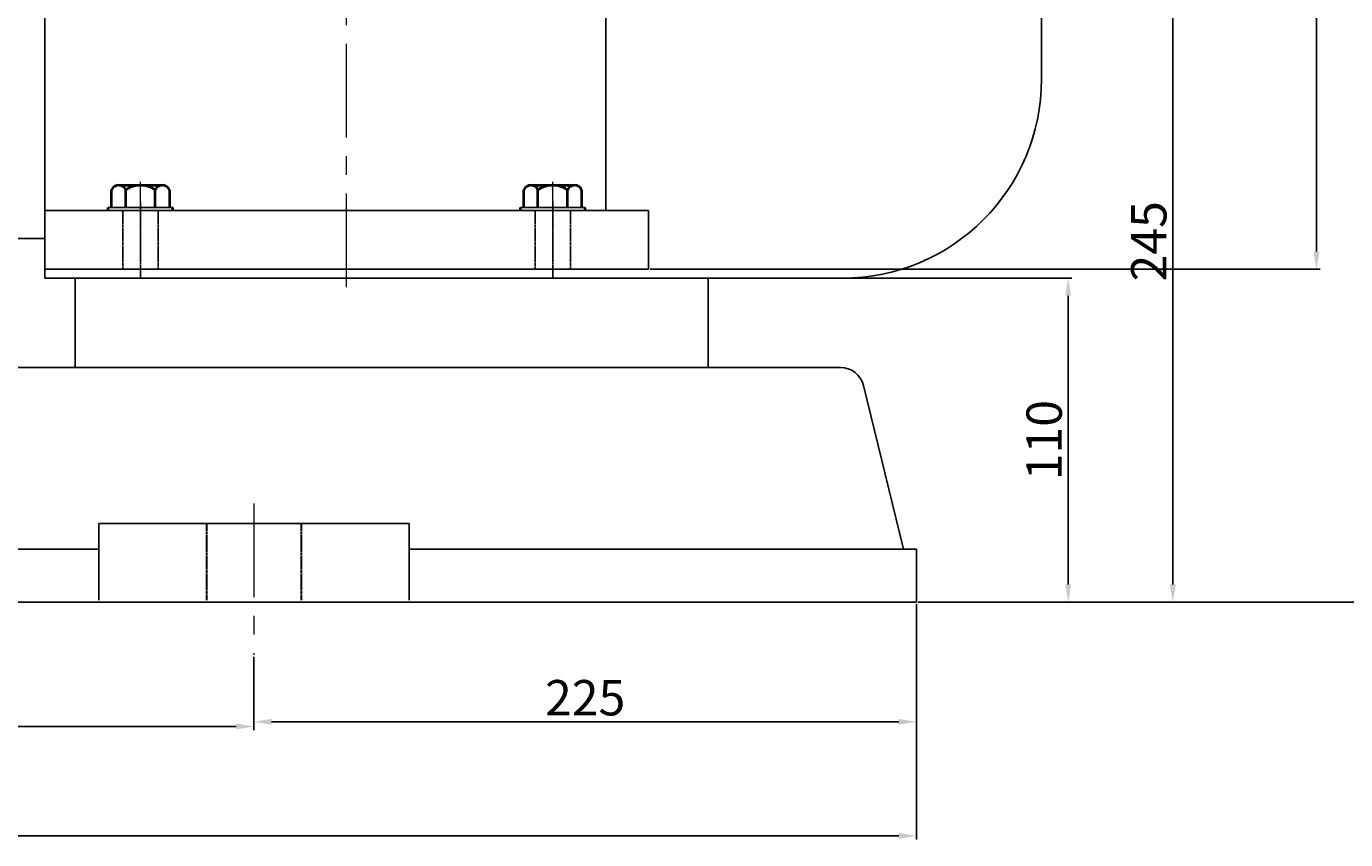
# Model space of a CAD drawing. Units: millimetres. Extents: x 11819 to 13729, y -10686 to -9474.
# Drawn here: x 12635 to 13084, y -10125 to -9849 of the extents above; entities that cross this region are included whole.
import ezdxf

# ---------------------------------------------------------------- set-up
doc = ezdxf.new("R2010")
doc.units = ezdxf.units.MM
for name, pattern in [('ACAD_ISO02W100', [15, 12, -3]), ('CENTER', [50.8, 31.75, -6.35, 6.35, -6.35]), ('HIDDEN', [0.375, 0.25, -0.125]), ('YSYWPCG_CENTER', [0.7, 0.5, -0.1, 0, -0.1]), ('YSYWPCG_HIDDEN', [0.375, 0.25, -0.125])]:
    doc.linetypes.add(name, pattern=pattern)
for name, color, linetype in [('1', 7, 'Continuous'), ('YSYWPCG_CENTER', 4, 'YSYWPCG_CENTER'), ('YSYWPCG_HIDDEN', 3, 'YSYWPCG_HIDDEN')]:
    doc.layers.add(name, color=color, linetype=linetype)
for name, color, linetype, lineweight in [('中心线', 5, 'CENTER', 13), ('图层3', 1, 'Continuous', 35), ('粗实线', 7, 'Continuous', 40), ('细实线', 1, 'Continuous', 13), ('虚线', 3, 'ACAD_ISO02W100', 30)]:
    doc.layers.add(name, color=color, linetype=linetype, lineweight=lineweight)
doc.styles.get("Standard").update_dxf_attribs({"font": 'txt.shx', "height": 16, "bigfont": 'gbcbig.shx'})
doc.dimstyles.new('ISO-25', dxfattribs={"dimtxt": 2.5, "dimasz": 6, "dimexe": 1.25, "dimexo": 0.625, "dimtad": 1, "dimtxsty": 'Standard', "dimcen": 2.5, "dimadec": 0, "dimazin": 0, "dimtfac": 1, "dimtmove": 0, "dimatfit": 3, "dimfxl": 0, "dimarcsym": 0})

# ---------------------------------------------------------------- blocks, each defined once
blk = doc.blocks.new('*D11')
at = {"layer": 'Defpoints', "color": 0, "transparency": 16777216}
for p in [(19843.68, 1185.22), (20215.01, 1185.22), (20051.04, 757.22)]:
    blk.add_point(p, dxfattribs=at)
at = {"layer": '图层3', "color": 0, "lineweight": -2, "transparency": 16777216}
for p, q in [((19844.3, 1185.22), (20216.26, 1185.22)), ((20215.01, 763.22), (20215.01, 1179.22)), ((20051.66, 757.22), (20216.26, 757.22))]:
    blk.add_line(p, q, dxfattribs=at)
at = {"layer": '图层3', "color": 0, "transparency": 16777216}
for points in [[(20214.01, 1179.22), (20216.01, 1179.22), (20215.01, 1185.22)], [(20214.01, 763.22), (20216.01, 763.22), (20215.01, 757.22)]]:
    blk.add_solid(points, dxfattribs=at)
at = {"layer": '图层3', "color": 0, "transparency": 16777216, "insert": (20208.39, 971.22), "char_height": 12, "attachment_point": 5, "rotation": 90}
blk.add_mtext('428', dxfattribs=at)
blk = doc.blocks.new('*D12')
at = {"layer": 'Defpoints', "color": 0, "transparency": 16777216}
for p in [(20079.68, 1002.22), (20116.31, 1002.22), (20038.96, 757.22)]:
    blk.add_point(p, dxfattribs=at)
at = {"layer": '图层3', "color": 0, "lineweight": -2, "transparency": 16777216}
for p, q in [((20080.3, 1002.22), (20117.56, 1002.22)), ((20116.31, 763.22), (20116.31, 996.22)), ((20039.58, 757.22), (20117.56, 757.22))]:
    blk.add_line(p, q, dxfattribs=at)
at = {"layer": '图层3', "color": 0, "transparency": 16777216}
for points in [[(20115.31, 996.22), (20117.31, 996.22), (20116.31, 1002.22)], [(20115.31, 763.22), (20117.31, 763.22), (20116.31, 757.22)]]:
    blk.add_solid(points, dxfattribs=at)
at = {"layer": '图层3', "color": 0, "transparency": 16777216, "insert": (20109.69, 879.72), "char_height": 12, "attachment_point": 5, "rotation": 90}
blk.add_mtext('245', dxfattribs=at)
blk = doc.blocks.new('*D13')
at = {"layer": 'Defpoints', "color": 0, "transparency": 16777216}
for p in [(19068.19, 757.21), (20029.2, 757.22), (20029.2, 677.88)]:
    blk.add_point(p, dxfattribs=at)
at = {"layer": '细实线', "color": 0, "lineweight": -2, "transparency": 16777216}
for p, q in [((19068.19, 756.59), (19068.19, 676.63)), ((20029.2, 756.59), (20029.2, 676.63)), ((19074.19, 677.88), (20023.2, 677.88))]:
    blk.add_line(p, q, dxfattribs=at)
at = {"layer": '细实线', "color": 0, "transparency": 16777216}
for points in [[(19074.19, 678.88), (19074.19, 676.88), (19068.19, 677.88)], [(20023.2, 678.88), (20023.2, 676.88), (20029.2, 677.88)]]:
    blk.add_solid(points, dxfattribs=at)
at = {"layer": '细实线', "color": 0, "lineweight": -3, "transparency": 16777216, "insert": (19548.7, 684.5), "char_height": 12, "attachment_point": 5}
blk.add_mtext('961', dxfattribs=at)
blk = doc.blocks.new('*D16')
at = {"layer": 'Defpoints', "color": 0, "transparency": 16777216}
for p in [(19958.43, 867.22), (20029.2, 757.22), (20080.78, 757.22)]:
    blk.add_point(p, dxfattribs=at)
at = {"layer": '细实线', "color": 0, "lineweight": -2, "transparency": 16777216}
for p, q in [((19959.05, 867.22), (20082.03, 867.22)), ((20080.78, 861.22), (20080.78, 763.22)), ((20029.82, 757.22), (20082.03, 757.22))]:
    blk.add_line(p, q, dxfattribs=at)
at = {"layer": '细实线', "color": 0, "transparency": 16777216}
for points in [[(20079.78, 861.22), (20081.78, 861.22), (20080.78, 867.22)], [(20079.78, 763.22), (20081.78, 763.22), (20080.78, 757.22)]]:
    blk.add_solid(points, dxfattribs=at)
at = {"layer": '细实线', "color": 0, "transparency": 16777216, "insert": (20074.15, 812.22), "char_height": 12, "attachment_point": 5, "rotation": 90}
blk.add_mtext('110', dxfattribs=at)
blk = doc.blocks.new('*D20')
at = {"layer": 'Defpoints', "color": 0, "transparency": 16777216}
for p in [(19804.19, 739.33), (20029.2, 739.33), (20029.2, 716.61)]:
    blk.add_point(p, dxfattribs=at)
at = {"layer": '细实线', "color": 0, "lineweight": -2, "transparency": 16777216}
for p, q in [((19804.19, 738.71), (19804.19, 715.36)), ((20029.2, 738.71), (20029.2, 715.36)), ((19810.19, 716.61), (20023.2, 716.61))]:
    blk.add_line(p, q, dxfattribs=at)
at = {"layer": '细实线', "color": 0, "transparency": 16777216}
for points in [[(19810.19, 717.61), (19810.19, 715.61), (19804.19, 716.61)], [(20023.2, 717.61), (20023.2, 715.61), (20029.2, 716.61)]]:
    blk.add_solid(points, dxfattribs=at)
at = {"layer": '细实线', "color": 0, "transparency": 16777216, "insert": (19916.7, 723.23), "char_height": 12, "attachment_point": 5}
blk.add_mtext('225', dxfattribs=at)
blk = doc.blocks.new('*D21')
at = {"layer": 'Defpoints', "color": 0, "transparency": 16777216}
for p in [(19835.68, 1185.22), (20165.09, 1185.22), (19938.18, 870.22)]:
    blk.add_point(p, dxfattribs=at)
at = {"layer": '细实线', "color": 0, "lineweight": -2, "transparency": 16777216}
for p, q in [((19836.3, 1185.22), (20166.34, 1185.22)), ((20165.09, 876.22), (20165.09, 1179.22)), ((19938.8, 870.22), (20166.34, 870.22))]:
    blk.add_line(p, q, dxfattribs=at)
at = {"layer": '细实线', "color": 0, "transparency": 16777216}
for points in [[(20164.09, 1179.22), (20166.09, 1179.22), (20165.09, 1185.22)], [(20164.09, 876.22), (20166.09, 876.22), (20165.09, 870.22)]]:
    blk.add_solid(points, dxfattribs=at)
at = {"layer": '细实线', "color": 0, "transparency": 16777216, "insert": (20158.46, 1027.72), "char_height": 12, "attachment_point": 5, "rotation": 90}
blk.add_mtext('315', dxfattribs=at)
blk = doc.blocks.new('*D33')
at = {"layer": 'Defpoints', "color": 0, "transparency": 16777216}
for p in [(12712.77, -10074.52), (12201.78, -10082.03), (12712.77, -10086.54)]:
    blk.add_point(p, dxfattribs=at)
at = {"layer": '细实线', "color": 0, "lineweight": -2, "transparency": 16777216}
for p, q in [((12712.77, -10075.14), (12712.77, -10087.79)), ((12201.78, -10082.65), (12201.78, -10087.79)), ((12207.78, -10086.54), (12706.77, -10086.54))]:
    blk.add_line(p, q, dxfattribs=at)
at = {"layer": '细实线', "color": 0, "transparency": 16777216}
for points in [[(12207.78, -10085.54), (12207.78, -10087.54), (12201.78, -10086.54)], [(12706.77, -10085.54), (12706.77, -10087.54), (12712.77, -10086.54)]]:
    blk.add_solid(points, dxfattribs=at)
at = {"layer": '细实线', "color": 0, "transparency": 16777216, "insert": (12457.27, -10076.58), "char_height": 16, "attachment_point": 5}
blk.add_mtext('510,99', dxfattribs=at)

msp = doc.modelspace()

# ---------------------------------------------------------------- linework, layer by layer
for p, q in [((12641.754, -9664.333), (12641.754, -9934.363)), ((12832.254, -9664.333), (12832.254, -9911.333)), ((12980.254, -9731.833), (12980.254, -9866.833)), ((12846.754, -9911.333), (12641.754, -9911.333)), ((12846.754, -9931.333), (12846.754, -9911.333)), ((12629.204, -9920.833), (12641.754, -9920.833)), ((12641.754, -9931.333), (12846.754, -9931.333)), ((12912.754, -9934.363), (12641.754, -9934.363))]:
    msp.add_line(p, q)
msp.add_arc((12912.728, -9866.838), 67.526, 270.02173, 0.00373)
at = {"layer": '1'}
for p, q in [((12685.254, -9910.333), (12663.254, -9910.333)), ((12663.254, -9910.333), (12685.254, -9910.333)), ((12685.254, -9911.333), (12663.254, -9911.333)), ((12663.254, -9911.333), (12685.254, -9911.333)), ((12825.254, -9910.333), (12803.254, -9910.333)), ((12803.254, -9910.333), (12825.254, -9910.333)), ((12825.254, -9911.333), (12803.254, -9911.333)), ((12803.254, -9911.333), (12825.254, -9911.333))]:
    msp.add_line(p, q, dxfattribs=at)
at = {"layer": 'YSYWPCG_CENTER'}
for p, q in [((12674.254, -9934.363), (12674.254, -9908.333)), ((12814.254, -9934.363), (12814.254, -9908.333))]:
    msp.add_line(p, q, dxfattribs=at)
at = {"layer": 'YSYWPCG_HIDDEN'}
for p, q in [((12668.254, -9931.333), (12668.254, -9911.333)), ((12680.254, -9931.333), (12680.254, -9911.333)), ((12808.254, -9931.333), (12808.254, -9911.333)), ((12820.254, -9931.333), (12820.254, -9911.333))]:
    msp.add_line(p, q, dxfattribs=at)
at = {"layer": '中心线'}
for p, q in [((12744.254, -9937.363), (12744.254, -9611.333)), ((12674.254, -9922.289), (12674.254, -9901.628)), ((12814.254, -9922.289), (12814.254, -9901.628)), ((12712.771, -10010.875), (12712.771, -10062.219))]:
    msp.add_line(p, q, dxfattribs=at)
at = {"layer": '粗实线'}
for p, q in [((12664.439, -9910.333), (12664.439, -9904.333)), ((12666.846, -9902.833), (12681.661, -9902.833)), ((12666.846, -9902.833), (12669.254, -9902.833)), ((12669.254, -9910.333), (12669.254, -9904.333)), ((12679.254, -9910.333), (12679.254, -9904.333)), ((12684.069, -9904.333), (12684.069, -9910.333)), ((12804.439, -9910.333), (12804.439, -9904.333)), ((12806.846, -9902.833), (12821.661, -9902.833)), ((12806.846, -9902.833), (12809.254, -9902.833)), ((12809.254, -9910.333), (12809.254, -9904.333)), ((12819.254, -9910.333), (12819.254, -9904.333)), ((12824.069, -9904.333), (12824.069, -9910.333)), ((12663.254, -9911.333), (12663.254, -9910.333)), ((12685.254, -9911.333), (12685.254, -9910.333)), ((12803.254, -9911.333), (12803.254, -9910.333)), ((12825.254, -9911.333), (12825.254, -9910.333))]:
    msp.add_line(p, q, dxfattribs=at)
at = {"layer": '粗实线', "lineweight": -3}
for p, q in [((12652.006, -9934.335), (12867.006, -9934.335)), ((12652.006, -9934.335), (12652.006, -9964.625)), ((12867.006, -9934.335), (12867.006, -9964.625)), ((12413.297, -9964.625), (12829.506, -9964.625)), ((12827.006, -9964.625), (12867.006, -9964.625)), ((12867.006, -9964.625), (12912.01, -9964.625)), ((12933.388, -10026.321), (12919.783, -9970.733)), ((12660.038, -10043.666), (12660.038, -10017.67)), ((12765.504, -10017.672), (12660.038, -10017.672)), ((12765.504, -10043.666), (12765.504, -10017.672)), ((12254.51, -10026.31), (12660.038, -10026.316)), ((12765.504, -10026.318), (12937.774, -10026.321)), ((12937.774, -10026.321), (12937.774, -10044.335)), ((11976.774, -10044.335), (12937.774, -10044.335))]:
    msp.add_line(p, q, dxfattribs=at)
at = {"layer": '粗实线'}
for centre, radius, start, end in [((12666.846, -9905.515), 2.682, 26.14982, 153.85018), ((12674.254, -9911.917), 9.083, 56.60151, 123.39849), ((12681.661, -9905.515), 2.682, 26.14982, 153.85018), ((12806.846, -9905.515), 2.682, 26.14982, 153.85018), ((12814.254, -9911.917), 9.083, 56.60151, 123.39849), ((12821.661, -9905.515), 2.682, 26.14982, 153.85018)]:
    msp.add_arc(centre, radius, start, end, dxfattribs=at)
at = {"layer": '粗实线', "lineweight": -3}
msp.add_arc((12912.01, -9972.625), 8, 13.68383, 90, dxfattribs=at)
at = {"layer": '虚线', "color": 3, "linetype": 'HIDDEN'}
for p, q in [((12696.695, -10017.672), (12696.695, -10043.666)), ((12728.847, -10017.672), (12728.847, -10043.666))]:
    msp.add_line(p, q, dxfattribs=at)

# ---------------------------------------------------------------- dimensions: what is measured, and where the dimension line sits
at = {"layer": '图层3'}
for base, p1, p2, picture, middle in [((13123.591, -9616.333), (12959.616, -10044.331), (12752.254, -9616.333), '*D11', (13116.966, -9830.332)), ((13024.888, -9799.333), (12947.534, -10044.331), (12988.254, -9799.333), '*D12', (13018.263, -9921.832))]:
    dim = msp.add_linear_dim(base=base, p1=p1, p2=p2, angle=90, dimstyle='ISO-25', dxfattribs=at)
    dim.commit()
    dim.dimension.update_dxf_attribs({"geometry": picture, "text_midpoint": middle, "insert": (-7091.423, -10801.553)})
at = {"layer": '细实线'}
for base, p1, p2, picture, middle in [((13073.664, -9616.333), (12846.754, -9931.333), (12744.254, -9616.333), '*D21', (13067.039, -9773.833)), ((12989.355, -10044.335), (12867.006, -9934.335), (12937.774, -10044.335), '*D16', (12982.73, -9989.335))]:
    dim = msp.add_linear_dim(base=base, p1=p1, p2=p2, angle=90, dimstyle='ISO-25', dxfattribs=at)
    dim.commit()
    dim.dimension.update_dxf_attribs({"geometry": picture, "text_midpoint": middle, "insert": (-7091.423, -10801.553)})
at = {"layer": '细实线', "lineweight": -3}
dim = msp.add_linear_dim(base=(12937.774, -10123.678), p1=(11976.772, -10044.342), p2=(12937.774, -10044.335), text='961', dimstyle='ISO-25', dxfattribs=at)
dim.commit()
dim.dimension.update_dxf_attribs({"geometry": '*D13', "text_midpoint": (12457.273, -10117.053), "insert": (-7091.423, -10801.553)})
at = {"layer": '细实线'}
dim = msp.add_linear_dim(base=(12937.774, -10084.944), p1=(12712.771, -10062.219), p2=(12937.774, -10062.219), dimstyle='ISO-25', dxfattribs=at)
dim.commit()
dim.dimension.update_dxf_attribs({"geometry": '*D20', "text_midpoint": (12825.272, -10078.319), "insert": (-7091.423, -10801.553)})
dim = msp.add_linear_dim(base=(12712.771, -10086.5407), p1=(12201.7761, -10082.0255), p2=(12712.771, -10074.5191), dimstyle='ISO-25', dxfattribs=at)
dim.commit()
dim.dimension.update_dxf_attribs({"geometry": '*D33', "text_midpoint": (12457.2736, -10076.5823)})

doc.saveas('drawing.dxf')
